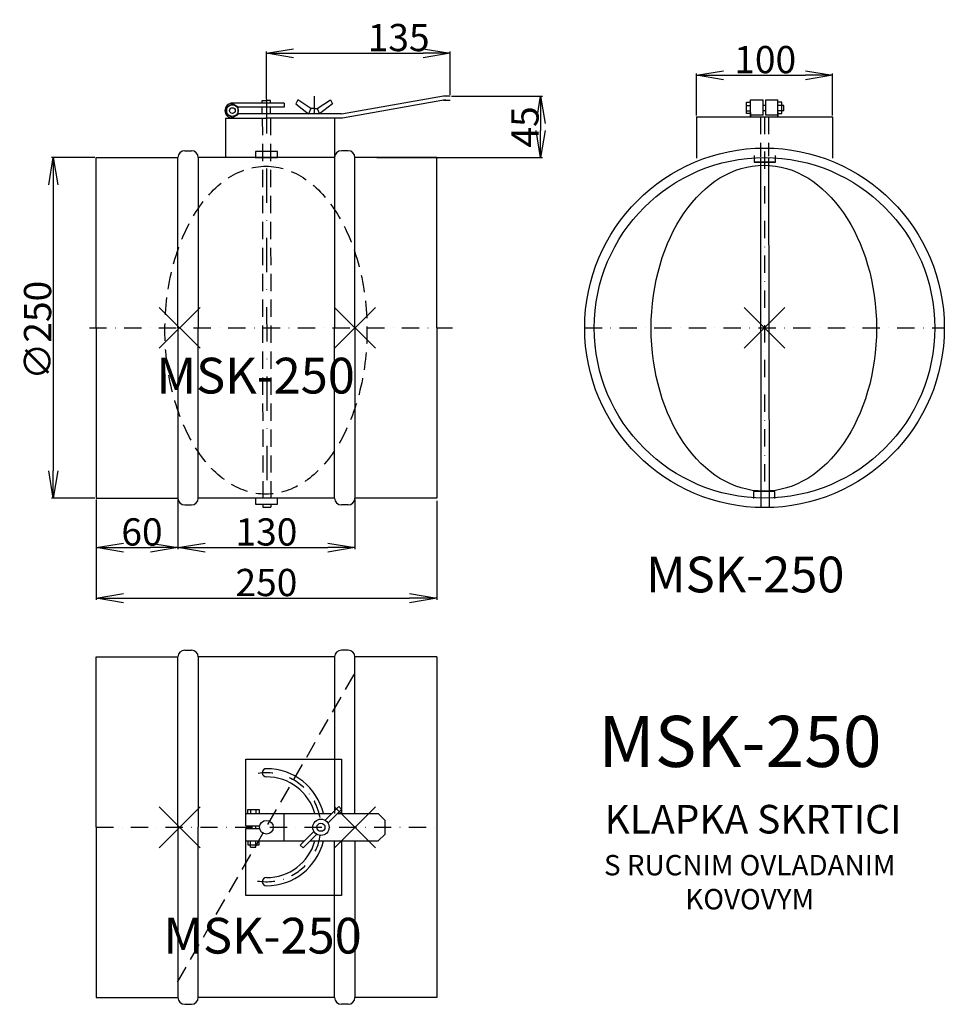
# Model space of a CAD drawing. Extents: x 671 to 1350, y -497 to 226.
import ezdxf

# ---------------------------------------------------------------- set-up
doc = ezdxf.new("R2010")
doc.units = 0
doc.header["$PDMODE"] = 3
doc.header["$PDSIZE"] = 15
doc.linetypes.add('DASHDOT', pattern=[25.4, 12.7, -6.35, 0, -6.35])
doc.linetypes.add('DASHED', pattern=[19.05, 12.7, -6.35])
doc.layers.get('0').update_dxf_attribs({"linetype": 'CONTINUOUS'})
doc.layers.get('DEFPOINTS').update_dxf_attribs({"linetype": 'CONTINUOUS'})
for name, color, linetype in [('V0-NAZVY', 210, 'CONTINUOUS'), ('V0-OBRYS', 90, 'CONTINUOUS'), ('V0-VYPLNE', 63, 'DASHDOT'), ('V0-ZBYTEK', 51, 'CONTINUOUS')]:
    doc.layers.add(name, color=color, linetype=linetype)
doc.styles.add('ED10', font='isocp.shx', dxfattribs={"height": 10})
doc.styles.add('ED20', font='isocp.shx', dxfattribs={"height": 20})
doc.dimstyles.new('ED20', dxfattribs={"dimscale": 0, "dimtxt": 20, "dimasz": 20, "dimexe": 1.25, "dimexo": 1, "dimgap": 1.5, "dimtad": 1, "dimdec": 0, "dimtxsty": 'ED20', "dimblk1": 'OPEN', "dimblk2": 'OPEN', "dimsah": 1, "dimcen": 3, "dimazin": 3, "dimtfac": 1, "dimtdec": 1, "dimtmove": 0, "dimatfit": 3, "dimtolj": 1})

# ---------------------------------------------------------------- blocks, each defined once
blk = doc.blocks.new('_OPEN')
at = {"color": 0, "linetype": 'BYBLOCK'}
for p, q in [((-1, 0.166667), (0, 0)), ((0, 0), (-1, -0.166667)), ((0, 0), (-1, 0))]:
    blk.add_line(p, q, dxfattribs=at)
blk = doc.blocks.new('*D2')
at = {"color": 0, "linetype": 'BYBLOCK'}
for p, q in [((677.552254, -126), (677.552254, -162.577395)), ((737.552254, -126), (737.552254, -162.577395)), ((697.552254, -161.327395), (717.552254, -161.327395))]:
    blk.add_line(p, q, dxfattribs=at)
at = {"layer": 'DEFPOINTS', "color": 0, "linetype": 'BYBLOCK'}
for p in [(677.552254, -125), (737.552254, -125), (737.552254, -161.327395)]:
    blk.add_point(p, dxfattribs=at)
at = {"color": 0, "linetype": 'BYBLOCK', "xscale": 20, "yscale": 20, "zscale": 20, "rotation": 180}
blk.add_blockref('_OPEN', (677.552254, -161.327395), dxfattribs=at)
at = {"color": 0, "linetype": 'BYBLOCK', "xscale": 20, "yscale": 20, "zscale": 20}
blk.add_blockref('_OPEN', (737.552254, -161.327395), dxfattribs=at)
at = {"color": 0, "linetype": 'BYBLOCK', "insert": (711.18717, -149.827395), "char_height": 20, "attachment_point": 5, "style": 'ED20'}
blk.add_mtext('\\A1;60', dxfattribs=at)
blk = doc.blocks.new('*D1')
at = {"color": 0, "linetype": 'BYBLOCK'}
for p, q in [((676.552254, 125), (644.789782, 125)), ((646.039782, 105), (646.039782, -105)), ((676.552254, -125), (644.789782, -125))]:
    blk.add_line(p, q, dxfattribs=at)
at = {"layer": 'DEFPOINTS', "color": 0, "linetype": 'BYBLOCK'}
for p in [(677.552254, 125), (646.039782, -125), (677.552254, -125)]:
    blk.add_point(p, dxfattribs=at)
at = {"color": 0, "linetype": 'BYBLOCK', "xscale": 20, "yscale": 20, "zscale": 20}
for p, rotation in [((646.039782, 125), 90), ((646.039782, -125), 270)]:
    blk.add_blockref('_OPEN', p, dxfattribs=dict(at, rotation=rotation))
at = {"color": 0, "linetype": 'BYBLOCK', "insert": (634.537813, -1.802349), "char_height": 20, "attachment_point": 5, "rotation": 90, "style": 'ED20'}
blk.add_mtext('\\A1;∅250', dxfattribs=at)
blk = doc.blocks.new('*D3')
at = {"color": 0, "linetype": 'BYBLOCK'}
for p, q in [((727.552254, -127), (727.552254, -199.709906)), ((977.547962, -127), (977.547962, -199.709906)), ((747.552254, -198.459906), (957.547962, -198.459906))]:
    blk.add_line(p, q, dxfattribs=at)
at = {"layer": 'DEFPOINTS', "color": 0, "linetype": 'BYBLOCK'}
for p in [(727.552254, -126), (977.547962, -126), (977.547962, -198.459906)]:
    blk.add_point(p, dxfattribs=at)
at = {"color": 0, "linetype": 'BYBLOCK', "xscale": 20, "yscale": 20, "zscale": 20, "rotation": 180}
blk.add_blockref('_OPEN', (727.552254, -198.459906), dxfattribs=at)
at = {"color": 0, "linetype": 'BYBLOCK', "xscale": 20, "yscale": 20, "zscale": 20}
blk.add_blockref('_OPEN', (977.547962, -198.459906), dxfattribs=at)
at = {"color": 0, "linetype": 'BYBLOCK', "insert": (852.550108, -186.957938), "char_height": 20, "attachment_point": 5, "style": 'ED20'}
blk.add_mtext('\\A1;250', dxfattribs=at)
blk = doc.blocks.new('*D4')
at = {"color": 0, "linetype": 'BYBLOCK'}
for p, q in [((787.552254, -126), (787.552254, -162.577395)), ((917.552254, -126), (917.552254, -162.577395)), ((807.552254, -161.327395), (897.552254, -161.327395))]:
    blk.add_line(p, q, dxfattribs=at)
at = {"layer": 'DEFPOINTS', "color": 0, "linetype": 'BYBLOCK'}
for p in [(787.552254, -125), (917.552254, -125), (917.552254, -161.327395)]:
    blk.add_point(p, dxfattribs=at)
at = {"color": 0, "linetype": 'BYBLOCK', "xscale": 20, "yscale": 20, "zscale": 20, "rotation": 180}
blk.add_blockref('_OPEN', (787.552254, -161.327395), dxfattribs=at)
at = {"color": 0, "linetype": 'BYBLOCK', "xscale": 20, "yscale": 20, "zscale": 20}
blk.add_blockref('_OPEN', (917.552254, -161.327395), dxfattribs=at)
at = {"color": 0, "linetype": 'BYBLOCK', "insert": (852.552254, -149.827395), "char_height": 20, "attachment_point": 5, "style": 'ED20'}
blk.add_mtext('\\A1;130', dxfattribs=at)
blk = doc.blocks.new('*D5')
at = {"color": 0, "linetype": 'BYBLOCK'}
for p, q in [((852.552254, 168), (852.552254, 202.873177)), ((987.552254, 171), (987.552254, 202.873177)), ((872.552254, 201.623177), (967.552254, 201.623177))]:
    blk.add_line(p, q, dxfattribs=at)
at = {"layer": 'DEFPOINTS', "color": 0, "linetype": 'BYBLOCK'}
for p in [(987.552254, 201.623177), (852.552254, 167), (987.552254, 170)]:
    blk.add_point(p, dxfattribs=at)
at = {"color": 0, "linetype": 'BYBLOCK', "xscale": 20, "yscale": 20, "zscale": 20, "rotation": 180}
blk.add_blockref('_OPEN', (852.552254, 201.623177), dxfattribs=at)
at = {"color": 0, "linetype": 'BYBLOCK', "xscale": 20, "yscale": 20, "zscale": 20}
blk.add_blockref('_OPEN', (987.552254, 201.623177), dxfattribs=at)
at = {"color": 0, "linetype": 'BYBLOCK', "insert": (949.63804, 213.123177), "char_height": 20, "attachment_point": 5, "style": 'ED20'}
blk.add_mtext('\\A1;135', dxfattribs=at)
blk = doc.blocks.new('*D6')
at = {"color": 0, "linetype": 'BYBLOCK'}
for p, q in [((988.552254, 170), (1055.133946, 170)), ((1053.883946, 150), (1053.883946, 145)), ((933.552254, 125), (1055.133946, 125))]:
    blk.add_line(p, q, dxfattribs=at)
at = {"layer": 'DEFPOINTS', "color": 0, "linetype": 'BYBLOCK'}
for p in [(987.552254, 170), (932.552254, 125), (1053.883946, 125)]:
    blk.add_point(p, dxfattribs=at)
at = {"color": 0, "linetype": 'BYBLOCK', "xscale": 20, "yscale": 20, "zscale": 20}
for p, rotation in [((1053.883946, 170), 90), ((1053.883946, 125), 270)]:
    blk.add_blockref('_OPEN', p, dxfattribs=dict(at, rotation=rotation))
at = {"color": 0, "linetype": 'BYBLOCK', "insert": (1042.383946, 147.5), "char_height": 20, "attachment_point": 5, "rotation": 90, "style": 'ED20'}
blk.add_mtext('\\A1;45', dxfattribs=at)
blk = doc.blocks.new('*D7')
at = {"color": 0, "linetype": 'BYBLOCK'}
for p, q in [((1168.235358, 156), (1168.235358, 186.701469)), ((1188.235358, 185.451469), (1248.235358, 185.451469)), ((1268.235358, 156), (1268.235358, 186.701469))]:
    blk.add_line(p, q, dxfattribs=at)
at = {"layer": 'DEFPOINTS', "color": 0, "linetype": 'BYBLOCK'}
for p in [(1268.235358, 185.451469), (1168.235358, 155), (1268.235358, 155)]:
    blk.add_point(p, dxfattribs=at)
at = {"color": 0, "linetype": 'BYBLOCK', "xscale": 20, "yscale": 20, "zscale": 20, "rotation": 180}
blk.add_blockref('_OPEN', (1168.235358, 185.451469), dxfattribs=at)
at = {"color": 0, "linetype": 'BYBLOCK', "xscale": 20, "yscale": 20, "zscale": 20}
blk.add_blockref('_OPEN', (1268.235358, 185.451469), dxfattribs=at)
at = {"color": 0, "linetype": 'BYBLOCK', "insert": (1218.741639, 196.951469), "char_height": 20, "attachment_point": 5, "style": 'ED20'}
blk.add_mtext('\\A1;100', dxfattribs=at)

msp = doc.modelspace()

# ---------------------------------------------------------------- linework, layer by layer
at = {"layer": 'V0-OBRYS', "color": 90, "linetype": 'CONTINUOUS'}
for p, q in [((849.552254, 167), (852.552254, 167)), ((849.552254, 165), (849.552254, 167)), ((855.552254, 167), (852.552254, 167)), ((855.552254, 165), (855.552254, 167)), ((875.531284, 167.527417), (874.061188, 164.590211)), ((885.191909, 161.023604), (875.531284, 167.527417)), ((889.912598, 161.023604), (899.573223, 167.527417)), ((899.573223, 167.527417), (901.043319, 164.590211)), ((982.552254, 170), (907.552254, 157)), ((983.936312, 167.33835), (908.379874, 154.049002)), ((987.552254, 170), (982.552254, 170)), ((987.552254, 167), (982.552254, 167)), ((1207.938899, 167.379089), (1217.272425, 167.379089)), ((1207.938899, 155), (1207.938899, 167.379089)), ((1217.272425, 156.050352), (1217.272425, 167.379089)), ((1219.272425, 156.050352), (1219.272425, 167.379089)), ((1219.272425, 167.379089), (1227.975925, 167.379089)), ((1227.975925, 155), (1227.975925, 167.379089)), ((865.552254, 165), (827.552254, 165)), ((865.552254, 162), (831.928779, 162)), ((849.552254, 157), (849.552254, 162.072606)), ((855.552254, 157), (855.552254, 162.072606)), ((865.552254, 165), (865.552254, 162)), ((874.061188, 164.590211), (883.516692, 157.049002)), ((885.191909, 161.023604), (883.511801, 157.037396)), ((887.502059, 161.023604), (885.191909, 161.023604)), ((887.602448, 161.023604), (889.912598, 161.023604)), ((889.912598, 161.023604), (891.592706, 157.037396)), ((901.043319, 164.590211), (891.587815, 157.049002)), ((1204.898226, 165.607676), (1207.995821, 165.607676)), ((1204.898226, 157.354442), (1204.898226, 165.607676)), ((1204.898649, 159.245016), (1207.907969, 159.245016)), ((1204.985868, 163.286024), (1207.909236, 163.286024)), ((1219.272425, 163.336271), (1217.272425, 163.336271)), ((1219.272425, 159.295263), (1217.272425, 159.295263)), ((1230.8419, 165.607676), (1227.975925, 165.607676)), ((1232.47504, 163.286024), (1227.975925, 163.286024)), ((1232.47504, 159.245016), (1227.975925, 159.245016)), ((1230.8419, 157.354442), (1230.8419, 165.607676)), ((1232.47504, 159.245016), (1232.47504, 163.286024)), ((822.552254, 154.049002), (853.08008, 154.049002)), ((822.552254, 154.049002), (822.552254, 124.860781)), ((907.646488, 157.049002), (831.928779, 157.049002)), ((908.379874, 154.049002), (852.024427, 154.049002)), ((902.552254, 154.049002), (902.552254, 124.860781)), ((1168.235358, 155), (1268.235358, 155)), ((1168.235358, 155), (1168.235358, 124.553484)), ((1207.938899, 157.354442), (1204.898226, 157.354442)), ((1217.272425, 156.050352), (1207.870063, 156.050352)), ((1207.938899, 158.051484), (1207.938899, 155)), ((1227.870063, 156.050352), (1219.272425, 156.050352)), ((1227.975925, 158.051484), (1227.975925, 155)), ((1227.975925, 157.354442), (1230.8419, 157.354442)), ((1268.235358, 155), (1268.235358, 124.553484)), ((727.552254, 125), (787.552254, 125)), ((727.552254, 0), (727.552254, 125)), ((787.552254, 0), (787.552254, 125)), ((792.552254, 130), (797.552254, 130)), ((802.552254, 125), (802.552254, 0)), ((902.552254, 125), (802.552254, 125)), ((902.552254, 125), (902.552254, 0)), ((912.552254, 130), (907.552254, 130)), ((917.552254, 0), (917.552254, 125)), ((977.552254, 125), (917.552254, 125)), ((977.552254, 0), (977.552254, 125)), ((1210.745828, 126.611523), (1210.745828, 121.666381)), ((1215.235358, 124.78248), (1215.548339, -131.753824)), ((1221.235358, 124.983448), (1221.548339, -131.753824)), ((1226.356877, 121.666381), (1226.356877, 126.611523)), ((1210.745828, 121.666381), (1226.356877, 121.666381)), ((727.552254, 0), (727.552254, -125)), ((787.552254, 0), (787.552254, -125)), ((802.552254, -125), (802.552254, 0)), ((902.552254, -125), (902.552254, 0)), ((917.552254, 0), (917.552254, -125)), ((977.552254, 0), (977.552254, -125)), ((1225.859369, -120.233902), (1210.24832, -120.233902)), ((1210.24832, -120.233902), (1210.24832, -125.179044)), ((1225.859369, -125.179044), (1225.859369, -120.233902)), ((727.552254, -125), (787.552254, -125)), ((792.552254, -130), (797.552254, -130)), ((902.552254, -125), (802.552254, -125)), ((860.637944, -125), (844.466563, -125)), ((844.466563, -125), (844.466563, -129.54388)), ((844.466563, -129.54388), (860.637944, -129.54388)), ((849.865235, -129.54388), (849.865235, -131.753824)), ((855.865235, -129.54388), (855.865235, -131.753824)), ((860.637944, -129.54388), (860.637944, -125)), ((912.552254, -130), (907.552254, -130)), ((977.552254, -125), (917.552254, -125)), ((849.865235, -131.753824), (855.865235, -131.753824)), ((1215.548339, -131.753824), (1221.548339, -131.753824)), ((792.552254, -236.639399), (797.552254, -236.639399)), ((912.552254, -236.639399), (907.552254, -236.639399)), ((727.552254, -366.639399), (727.552254, -241.639399)), ((727.552254, -241.639399), (787.552254, -241.639399)), ((787.552254, -366.639399), (787.552254, -241.639399)), ((802.552254, -241.639399), (802.552254, -366.639399)), ((902.552254, -241.639399), (802.552254, -241.639399)), ((902.552254, -241.639399), (902.552254, -356.639399)), ((917.552254, -356.639399), (917.552254, -241.639399)), ((977.552254, -241.639399), (917.552254, -241.639399)), ((977.552254, -241.639399), (977.552254, -491.639399)), ((837.552254, -360.426196), (837.552254, -316.639399)), ((837.552254, -316.639399), (907.552254, -316.639399)), ((907.552254, -316.639399), (907.552254, -356.639399)), ((838.856343, -353.667562), (847.109577, -353.667562)), ((838.856343, -356.762625), (838.856343, -353.667562)), ((840.746918, -353.667985), (840.746918, -356.677305)), ((844.787925, -353.755204), (844.787925, -356.678572)), ((847.109577, -353.667562), (847.109577, -356.765157)), ((905.633729, -351.436604), (895.59056, -361.479772)), ((907.755049, -353.557924), (897.71188, -363.601093)), ((905.633729, -351.436604), (907.755049, -353.557924)), ((837.552254, -356.639399), (900.430933, -356.639399)), ((837.552254, -365.639399), (837.552254, -356.639399)), ((865.431184, -356.652377), (865.431184, -376.539765)), ((905.036142, -356.639399), (934.612556, -356.639399)), ((934.612556, -356.639399), (939.612556, -361.639399)), ((727.552254, -366.639399), (727.552254, -491.639399)), ((787.552254, -366.639399), (787.552254, -491.639399)), ((802.552254, -491.639399), (802.552254, -366.639399)), ((837.552254, -365.639399), (847.653274, -365.639399)), ((837.552254, -367.639399), (847.653274, -367.639399)), ((837.552254, -376.639399), (837.552254, -367.639399)), ((840.746918, -367.639399), (840.746918, -365.639399)), ((844.787925, -367.639399), (844.787925, -365.639399)), ((939.612556, -371.639399), (939.612556, -361.639399)), ((837.552254, -416.639399), (837.552254, -370.658981)), ((877.349458, -379.720875), (887.392627, -369.677706)), ((879.470778, -381.842195), (889.513947, -371.799026)), ((939.612556, -371.639399), (934.612556, -376.639399)), ((837.552254, -376.639399), (880.430933, -376.639399)), ((838.856343, -376.516174), (838.856343, -379.611236)), ((838.856343, -379.611236), (847.109577, -379.611236)), ((840.746918, -381.244376), (840.746918, -376.639399)), ((840.746918, -381.244376), (844.787925, -381.244376)), ((844.787925, -381.244376), (844.787925, -376.639399)), ((847.109577, -379.611236), (847.109577, -376.513641)), ((877.349458, -379.720875), (879.470778, -381.842195)), ((884.773509, -376.639399), (934.612556, -376.639399)), ((902.552254, -491.639399), (902.552254, -376.639399)), ((907.552254, -376.639399), (907.552254, -416.639399)), ((917.552254, -376.639399), (917.552254, -491.639399)), ((907.552254, -416.639399), (837.552254, -416.639399)), ((727.552254, -491.639399), (787.552254, -491.639399)), ((792.552254, -496.639399), (797.552254, -496.639399)), ((902.552254, -491.639399), (802.552254, -491.639399)), ((912.552254, -496.639399), (907.552254, -496.639399)), ((977.552254, -491.639399), (917.552254, -491.639399))]:
    msp.add_line(p, q, dxfattribs=at)
at = {"layer": 'V0-OBRYS', "linetype": 'CONTINUOUS'}
for p, q in [((844.296765, 125), (852.552254, 125)), ((1225.828473, 121.666381), (1211.274232, 121.666381))]:
    msp.add_line(p, q, dxfattribs=at)
at = {"layer": 'V0-OBRYS', "color": 52, "linetype": 'DASHED'}
msp.add_line((787.303384, -480.344294), (917.801123, -252.934505), dxfattribs=at)
at = {"layer": 'V0-OBRYS'}
msp.add_line((907.552254, -376.639399), (907.552254, -407.497264), dxfattribs=at)
msp.add_line((907.552254, -376.639399), (907.552254, -407.497264), dxfattribs=at)
at = {"layer": 'V0-OBRYS', "color": 90, "linetype": 'CONTINUOUS'}
for points in [[(823.175728, 156.997713), (827.552254, 154.470925), (831.928779, 156.997713), (831.928779, 162.051289), (827.552254, 164.578077), (823.175728, 162.051289)], [(844.466563, 125), (860.637944, 125), (860.637944, 129.54388), (844.466563, 129.54388)]]:
    msp.add_lwpolyline(points, close=True, dxfattribs=at)
for centre, radius in [((827.552254, 159.524501), 4.288961), ((827.552254, 159.524501), 2.099877), ((1218.235358, 0), 132), ((1218.235358, 0), 125), ((892.552254, -366.639399), 6), ((852.552254, -366.639399), 5), ((892.552254, -366.639399), 3)]:
    msp.add_circle(centre, radius, dxfattribs=at)
for centre, radius, start, end in [((827.552254, 159.524501), 5.475499, 90, 270), ((792.552254, 125), 5, 90, 180), ((797.552254, 125), 5, 0, 90), ((907.552254, 125), 5, 90, 180), ((912.552254, 125), 5, 0, 90), ((792.552254, -125), 5, 180, 270), ((797.552254, -125), 5, 270, 0), ((907.552254, -125), 5, 180, 270), ((912.552254, -125), 5, 270, 0), ((792.552254, -241.639399), 5, 90, 180), ((797.552254, -241.639399), 5, 0, 90), ((907.552254, -241.639399), 5, 90, 180), ((912.552254, -241.639399), 5, 0, 90), ((852.552254, -326.639399), 3, 90, 270), ((852.552254, -366.639399), 43, 13.447727, 90), ((852.552254, -366.639399), 37, 15.68035, 90), ((852.552254, -366.639399), 43, 270, 346.552273), ((852.552254, -366.639399), 37, 270, 344.31965), ((852.552254, -406.639399), 3, 90, 270), ((792.552254, -491.639399), 5, 180, 270), ((797.552254, -491.639399), 5, 270, 0), ((907.552254, -491.639399), 5, 180, 270), ((912.552254, -491.639399), 5, 270, 0)]:
    msp.add_arc(centre, radius, start, end, dxfattribs=at)
msp.add_ellipse((1217.746733, -0.24292), major_axis=(0, 119.688128), ratio=0.691133, dxfattribs=at)
at = {"layer": 'V0-VYPLNE', "color": 63, "linetype": 'DASHDOT', "ltscale": 2}
msp.add_line((852.552254, 168), (852.865235, -134.516903), dxfattribs=at)
at = {"layer": 'V0-VYPLNE', "color": 63, "linetype": 'DASHDOT'}
for p, q in [((887.552254, 170), (887.552254, 151.582585)), ((1218.235358, 155), (1218.235358, -120.233974)), ((722.552254, 0), (989.151171, 0)), ((1086.235358, 0), (1350.235358, 0)), ((727.552254, -366.639399), (977.552254, -366.639399))]:
    msp.add_line(p, q, dxfattribs=at)
at = {"layer": 'V0-VYPLNE', "color": 52, "linetype": 'DASHED'}
for p, q in [((849.552254, 154.049002), (849.865235, -129.52964)), ((855.552254, 154.049002), (855.865235, -129.52964)), ((1215.235358, 155), (1215.235358, 125.586349)), ((1221.235358, 155), (1221.235358, 125.988284))]:
    msp.add_line(p, q, dxfattribs=at)
at = {"layer": 'V0-VYPLNE', "color": 63, "linetype": 'DASHDOT'}
msp.add_arc((852.552254, -366.639399), 40, 260.720854, 98.569564, dxfattribs=at)
at = {"layer": 'V0-VYPLNE', "color": 52, "linetype": 'DASHED'}
msp.add_ellipse((852.230666, -1.713544), major_axis=(0, 120.400559), ratio=0.61597, dxfattribs=at)
at = {"layer": 'V0-VYPLNE', "color": 7, "linetype": 'CONTINUOUS'}
for p in [(788.79957, 0), (917.552254, 0), (1218.235358, 0), (788.79957, -366.639399), (917.552254, -366.639399)]:
    msp.add_point(p, dxfattribs=at)

# ---------------------------------------------------------------- texts
at = {"layer": 'V0-NAZVY', "attachment_point": 5, "style": 'ED10'}
for insert, char_height, width in [((844.677214, -38.481969), 26.25, 215.92256), ((1204.079169, -184.493237), 26.25, 215.92256), ((1200.161926, -308.493419), 37.5, 308.4608), ((849.715558, -449.663127), 26.25, 215.92256)]:
    msp.add_mtext('MSK-250', dxfattribs=dict(at, insert=insert, char_height=char_height, width=width))
at = {"layer": 'V0-ZBYTEK', "color": 51, "insert": (1209.786164, -363.461692), "char_height": 21, "width": 594.8886, "attachment_point": 5, "style": 'ED10'}
msp.add_mtext('KLAPKA SKRTICI', dxfattribs=at)
at = {"layer": 'V0-ZBYTEK', "insert": (1207.395295, -408.918262), "char_height": 15, "width": 235.64325, "attachment_point": 5, "style": 'ED10'}
msp.add_mtext('S RUCNIM OVLADANIM KOVOVYM', dxfattribs=at)

# ---------------------------------------------------------------- dimensions: what is measured, and where the dimension line sits
at = {"layer": 'V0-VYPLNE', "color": 41, "linetype": 'CONTINUOUS'}
for base, p1, p2, picture, middle in [((987.552254, 201.623177), (852.552254, 167), (987.552254, 170), '*D5', (949.63804, 201.623177)), ((1268.235358, 185.451469), (1168.235358, 155), (1268.235358, 155), '*D7', (1218.741639, 185.451469)), ((977.547962, -198.459906), (727.552254, -126), (977.547962, -126), '*D3', (852.550108, -198.459906)), ((917.552254, -161.327395), (787.552254, -125), (917.552254, -125), '*D4', (852.552254, -161.327395))]:
    dim = msp.add_linear_dim(base=base, p1=p1, p2=p2, dimstyle='ED20', override={"dimscale": 1}, dxfattribs=at)
    dim.commit()
    dim.dimension.update_dxf_attribs({"geometry": picture, "text_midpoint": middle, "dimtype": 160})
dim = msp.add_linear_dim(base=(1053.883946, 125), p1=(987.552254, 170), p2=(932.552254, 125), angle=90, dimstyle='ED20', override={"dimscale": 1}, dxfattribs=at)
dim.commit()
dim.dimension.update_dxf_attribs({"geometry": '*D6', "text_midpoint": (1042.383946, 147.5)})
dim = msp.add_linear_dim(base=(696.039782, -125), p1=(727.552254, 125), p2=(727.552254, -125), angle=90, text='%%c<>', dimstyle='ED20', override={"dimscale": 1}, dxfattribs=at)
dim.commit()
dim.dimension.update_dxf_attribs({"geometry": '*D1', "text_midpoint": (696.039782, -1.802349), "dimtype": 160, "insert": (50, 0)})
dim = msp.add_linear_dim(base=(787.552254, -161.327395), p1=(727.552254, -125), p2=(787.552254, -125), dimstyle='ED20', override={"dimscale": 1}, dxfattribs=at)
dim.commit()
dim.dimension.update_dxf_attribs({"geometry": '*D2', "text_midpoint": (761.18717, -161.327395), "dimtype": 160, "insert": (50, 0)})

doc.saveas('drawing.dxf')
